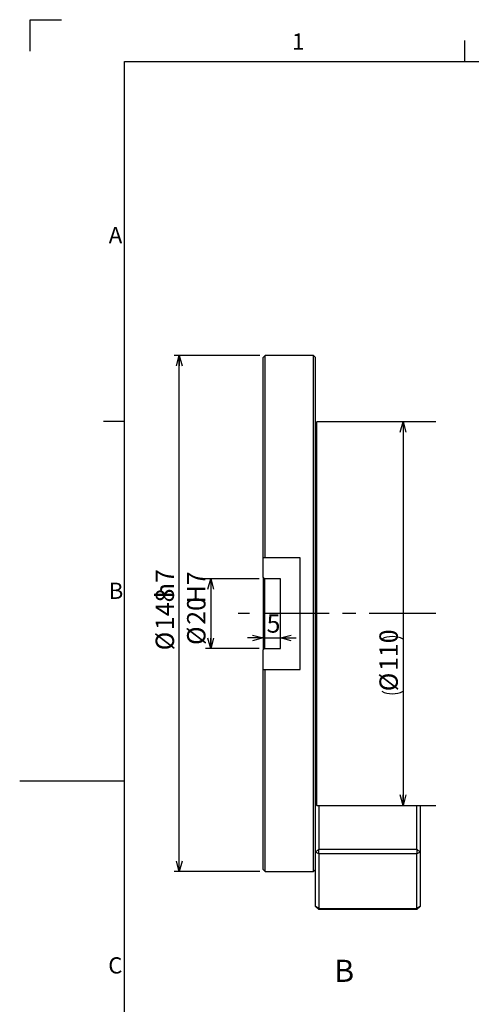
# Model space of a CAD drawing. Extents: x 0 to 627, y 0 to 445.
# Drawn here: x 0 to 129, y 160 to 442 of the extents above; entities that cross this region are included whole.
import ezdxf

# ---------------------------------------------------------------- set-up
doc = ezdxf.new("R2010")
doc.units = 0
doc.header["$LTSCALE"] = 1.5
doc.linetypes.add('CENTERX2', pattern=[20.32, 12.7, -2.54, 2.54, -2.54])
doc.layers.get('0').update_dxf_attribs({"linetype": 'CONTINUOUS'})
doc.layers.add('ﾚｲﾔｰ1', color=7, linetype='CONTINUOUS')
doc.styles.add('SLDTEXTSTYLE0', font='TXT', dxfattribs={"width": 0.7, "bigfont": 'bigfont'})
doc.dimstyles.new('SLDDIMSTYLE0', dxfattribs={"dimtxt": 5.25, "dimasz": 3, "dimexe": 0, "dimexo": 0.0625, "dimgap": 1.3125, "dimtad": 3, "dimdec": 3, "dimrnd": 1e-09, "dimzin": 12, "dimtxsty": 'SLDTEXTSTYLE0', "dimblk1": 'OPEN30', "dimblk2": 'OPEN30', "dimsah": 1, "dimcen": 0.09, "dimazin": 3, "dimtfac": 1, "dimtdec": 3, "dimtofl": 0, "dimtmove": 0, "dimatfit": 3, "dimtolj": 1, "dimtzin": 12})
doc.dimstyles.new('SLDDIMSTYLE8', dxfattribs={"dimtxt": 5.25, "dimasz": 3, "dimexe": 0, "dimexo": 0.0625, "dimgap": 1.3125, "dimtad": 3, "dimdec": 3, "dimrnd": 1e-09, "dimzin": 12, "dimtxsty": 'SLDTEXTSTYLE0', "dimblk1": 'OPEN30', "dimblk2": 'OPEN30', "dimsah": 1, "dimcen": 0.09, "dimazin": 3, "dimtfac": 1, "dimtdec": 3, "dimtmove": 0, "dimatfit": 3, "dimtolj": 1, "dimtzin": 12})
doc.dimstyles.new('SLDDIMSTYLE9', dxfattribs={"dimtxt": 5.25, "dimasz": 3, "dimexe": 0, "dimexo": 0.0625, "dimgap": 1.3125, "dimtad": 3, "dimdec": 3, "dimrnd": 1e-09, "dimzin": 12, "dimtxsty": 'SLDTEXTSTYLE0', "dimblk1": 'OPEN30', "dimblk2": 'OPEN30', "dimsah": 1, "dimcen": 0.09, "dimazin": 3, "dimtfac": 1, "dimtdec": 3, "dimtofl": 0, "dimtmove": 0, "dimatfit": 3, "dimtolj": 1, "dimtzin": 12})

# ---------------------------------------------------------------- blocks, each defined once
blk = doc.blocks.new('_OPEN30')
at = {"color": 0, "linetype": 'BYBLOCK'}
for p, q in [((-1, 0.267949), (0, 0)), ((0, 0), (-1, -0.267949)), ((0, 0), (-1, 0))]:
    blk.add_line(p, q, dxfattribs=at)
blk = doc.blocks.new('_D_23')
at = {"color": 7, "linetype": 'CONTINUOUS'}
for p, q in [((335.13, 245.52), (335.13, 217.2)), ((236.08, 217.2), (336.63, 217.2))]:
    blk.add_line(p, q, dxfattribs=at)
at = {"color": 7, "linetype": 'CONTINUOUS', "xscale": 3, "yscale": 3, "rotation": 270.0000000000013}
blk.add_blockref('_OPEN30', (335.13, 217.2), dxfattribs=at)
at = {"color": 7, "linetype": 'CONTINUOUS', "char_height": 5.25, "attachment_point": 1, "rotation": 90, "style": 'SLDTEXTSTYLE0'}
for s, insert in [('110', (328.37, 236.35)), ('%%c', (328.37, 230.55))]:
    blk.add_mtext(s, dxfattribs=dict(at, insert=insert))
blk = doc.blocks.new('_D_34')
at = {"color": 7, "linetype": 'CONTINUOUS'}
for p, q in [((69.7, 265.22), (65.2, 265.22)), ((69.7, 265.22), (74.7, 265.22)), ((74.7, 265.22), (79.2, 265.22))]:
    blk.add_line(p, q, dxfattribs=at)
at = {"color": 7, "linetype": 'CONTINUOUS', "xscale": 3, "yscale": 3}
blk.add_blockref('_OPEN30', (69.7, 265.22), dxfattribs=at)
at = {"color": 7, "linetype": 'CONTINUOUS', "xscale": 3, "yscale": 3, "rotation": 180.0000000000004}
blk.add_blockref('_OPEN30', (74.7, 265.22), dxfattribs=at)
at = {"color": 7, "linetype": 'CONTINUOUS', "insert": (70.71, 271.99), "char_height": 5.25, "attachment_point": 1, "style": 'SLDTEXTSTYLE0'}
blk.add_mtext('5', dxfattribs=at)
blk = doc.blocks.new('_D_35')
at = {"color": 7, "linetype": 'CONTINUOUS'}
for p, q in [((68.6, 282.2), (53.2, 282.2)), ((54.7, 282.2), (54.7, 262.2)), ((68.6, 262.2), (53.2, 262.2))]:
    blk.add_line(p, q, dxfattribs=at)
at = {"color": 7, "linetype": 'CONTINUOUS', "xscale": 3, "yscale": 3}
for p, rotation in [((54.7, 282.2), 90.00000000000044), ((54.7, 262.2), 270.0000000000005)]:
    blk.add_blockref('_OPEN30', p, dxfattribs=dict(at, rotation=rotation))
at = {"color": 7, "linetype": 'CONTINUOUS', "char_height": 5.25, "attachment_point": 1, "rotation": 90, "style": 'SLDTEXTSTYLE0'}
for s, insert in [('H7', (47.94, 275.1)), ('20', (47.94, 268.99)), ('%%c', (47.94, 263.19))]:
    blk.add_mtext(s, dxfattribs=dict(at, insert=insert))
blk = doc.blocks.new('_D_36')
at = {"color": 7, "linetype": 'CONTINUOUS'}
for p, q in [((68.8, 346.2), (44.2, 346.2)), ((45.7, 198.2), (45.7, 346.2)), ((68.8, 198.2), (44.2, 198.2))]:
    blk.add_line(p, q, dxfattribs=at)
at = {"color": 7, "linetype": 'CONTINUOUS', "xscale": 3, "yscale": 3}
for p, rotation in [((45.7, 346.2), 90.0000000000004), ((45.7, 198.2), 270.0000000000004)]:
    blk.add_blockref('_OPEN30', p, dxfattribs=dict(at, rotation=rotation))
at = {"color": 7, "linetype": 'CONTINUOUS', "char_height": 5.25, "attachment_point": 1, "rotation": 90, "style": 'SLDTEXTSTYLE0'}
for s, insert in [('h7', (38.94, 276.63)), ('148', (38.94, 267.47)), ('%%c', (38.94, 261.66))]:
    blk.add_mtext(s, dxfattribs=dict(at, insert=insert))
blk = doc.blocks.new('_D_37')
at = {"color": 7, "linetype": 'CONTINUOUS'}
blk.add_line((109.79, 327.2), (109.79, 217.2), dxfattribs=at)
for centre, start, end in [((106.74, 258.79), 63.4349, 116.5651), ((106.74, 256.04), 243.4349, 296.5651)]:
    blk.add_arc(centre, 6.83, start, end, dxfattribs=at)
at = {"color": 7, "linetype": 'CONTINUOUS', "xscale": 3, "yscale": 3}
for p, rotation in [((109.79, 327.2), 90.0000000000004), ((109.79, 217.2), 270.0000000000004)]:
    blk.add_blockref('_OPEN30', p, dxfattribs=dict(at, rotation=rotation))
at = {"color": 7, "linetype": 'CONTINUOUS', "char_height": 5.25, "attachment_point": 1, "rotation": 90, "style": 'SLDTEXTSTYLE0'}
for s, insert in [('110', (103.03, 255.74)), ('%%c', (103.03, 249.93))]:
    blk.add_mtext(s, dxfattribs=dict(at, insert=insert))

msp = doc.modelspace()

# ---------------------------------------------------------------- linework, layer by layer
at = {"color": 7, "linetype": 'CONTINUOUS'}
for p, q in [((3, 433.5), (3, 442.5)), ((3, 442.5), (12, 442.5)), ((127.5, 430.5), (127.5, 436.5)), ((70.3049653, 346.2023654), (69.7049626, 345.6023627)), ((69.7049626, 288.2023652), (69.7049626, 345.6023627)), ((84.1049642, 346.2023654), (70.3049653, 346.2023654)), ((70.3049653, 288.2023652), (70.3049653, 346.2023654)), ((84.7049632, 345.6023627), (84.1049642, 346.2023654)), ((84.1049642, 198.2023635), (84.1049642, 346.2023654)), ((84.7049632, 198.8514581), (84.7049632, 345.6023627)), ((24, 327.375), (30, 327.375)), ((85.1049625, 327.2023642), (84.7049632, 326.8023648)), ((119.1406778, 327.2023642), (85.1049625, 327.2023642)), ((85.1049625, 217.2023648), (85.1049625, 327.2023642)), ((70.3049653, 288.2023652), (69.7049626, 288.2023652)), ((69.7049626, 282.6023645), (69.7049626, 288.2023652)), ((80.3049632, 288.2023652), (70.3049653, 288.2023652)), ((80.3049632, 256.2023637), (80.3049632, 288.2023652)), ((70.1049656, 282.2023642), (69.7049626, 282.6023645)), ((69.7049626, 282.6023645), (69.7049626, 261.8023644)), ((74.7049653, 282.2023642), (70.1049656, 282.2023642)), ((70.1049656, 282.2023642), (70.1049656, 262.2023647)), ((74.7049653, 262.2023647), (74.7049653, 282.2023642)), ((69.7049626, 261.8023644), (70.1049656, 262.2023647)), ((69.7049626, 256.2023637), (69.7049626, 261.8023644)), ((70.1049656, 262.2023647), (74.7049653, 262.2023647)), ((69.7049626, 198.8023662), (69.7049626, 256.2023637)), ((69.7049626, 256.2023637), (70.3049653, 256.2023637)), ((70.3049653, 198.2023635), (70.3049653, 256.2023637)), ((70.3049653, 256.2023637), (80.3049632, 256.2023637)), ((0, 224.25), (30, 224.25)), ((84.7049632, 217.6023641), (85.1049625, 217.2023648)), ((85.1049625, 217.2023648), (119.1406778, 217.2023648)), ((85.7049652, 217.2023648), (85.7049652, 204.6379515)), ((113.7049642, 204.6379515), (113.7049642, 217.2023648)), ((114.7049644, 217.2023648), (114.7049644, 203.7719258)), ((85.7049652, 204.6379515), (84.7049632, 203.7719258)), ((85.7049652, 203.2719323), (84.7049632, 203.7719258)), ((85.7049652, 203.2719323), (85.7049652, 204.6379515)), ((85.7049652, 204.6379515), (113.7049642, 204.6379515)), ((113.7049642, 204.6379515), (113.7049642, 203.2719323)), ((114.7049644, 203.7719258), (113.7049642, 204.6379515)), ((114.7049644, 203.7719258), (113.7049642, 203.2719323)), ((114.7049644, 203.7719258), (114.7049644, 188.1834709)), ((113.7049642, 203.2719323), (85.7049652, 203.2719323)), ((85.7049652, 203.2719323), (85.7049652, 187.6834699)), ((113.7049642, 187.6834699), (113.7049642, 203.2719323)), ((69.7049626, 198.8023662), (70.3049653, 198.2023635)), ((70.3049653, 198.2023635), (84.1049642, 198.2023635)), ((84.1049642, 198.2023635), (84.7049632, 198.8023662)), ((84.7049632, 188.1834709), (84.7049632, 198.8514581)), ((85.7049652, 187.6834699), (84.7049632, 188.1834709)), ((84.7049632, 188.1834709), (85.7049652, 187.3174452)), ((85.7049652, 187.6834699), (113.7049642, 187.6834699)), ((85.7049652, 187.6834699), (85.7049652, 187.3174452)), ((113.7049642, 187.3174452), (85.7049652, 187.3174452)), ((114.7049644, 188.1834709), (113.7049642, 187.6834699)), ((113.7049642, 187.3174452), (114.7049644, 188.1834709)), ((113.7049642, 187.3174452), (113.7049642, 187.6834699))]:
    msp.add_line(p, q, dxfattribs=at)
at = {"color": 7, "linetype": 'CENTERX2'}
msp.add_line((119.1406778, 272.2023645), (62.6049653, 272.2023645), dxfattribs=at)
at = {"layer": 'ﾚｲﾔｰ1', "color": 7, "linetype": 'CONTINUOUS'}
for p, q in [((30, 430.5), (615, 430.5)), ((30, 18), (30, 430.5))]:
    msp.add_line(p, q, dxfattribs=at)

# ---------------------------------------------------------------- texts
at = {"color": 7, "linetype": 'CONTINUOUS', "style": 'SLDTEXTSTYLE0'}
for s, insert, char_height, attachment_point in [('1', (78, 438.5641656), 4.6500006, 1), ('A', (25.5, 383.0641656), 4.6500006, 1), ('B', (25.5, 281.0641656), 4.6500006, 1), ('C', (25.3537661, 173.6477041), 4.6500006, 1), ('B', (92.9281206, 172.9512378), 6.35, 2)]:
    msp.add_mtext(s, dxfattribs=dict(at, insert=insert, char_height=char_height, attachment_point=attachment_point))

# ---------------------------------------------------------------- dimensions: what is measured, and where the dimension line sits
at = {"color": 7, "linetype": 'CONTINUOUS'}
for base, p1, p2, text, dimstyle, picture, middle in [((45.7049626, 346.2023645), (70.3049639, 198.2023645), (70.3049639, 346.2023645), '%%c<>h7', 'SLDDIMSTYLE0', '_D_36', (45.7049626, 272.2023645)), ((109.7936632, 217.2023645), (119.1406778, 327.2023645), (119.1406778, 217.2023645), '(%%c<>)', 'SLDDIMSTYLE0', '_D_37', (109.7936632, 257.4179636)), ((54.7049626, 262.2023645), (70.1049639, 282.2023645), (70.1049639, 262.2023645), '%%c<>H7', 'SLDDIMSTYLE0', '_D_35', (54.7049626, 272.2023645)), ((335.1342743, 217.2023645), (80.9249227, 272.2023645), (234.5777523, 217.2023645), '%%c<>', 'SLDDIMSTYLE9', '_D_23', (335.1342743, 238.0306165))]:
    dim = msp.add_linear_dim(base=base, p1=p1, p2=p2, angle=90, text=text, dimstyle=dimstyle, dxfattribs=at)
    dim.commit()
    dim.dimension.update_dxf_attribs({"geometry": picture, "text_midpoint": middle, "dimtype": 160})
dim = msp.add_linear_dim(base=(74.7049639, 265.2220381), p1=(69.7049639, 256.2023645), p2=(74.7049639, 262.2023645), dimstyle='SLDDIMSTYLE8', dxfattribs=at)
dim.commit()
dim.dimension.update_dxf_attribs({"geometry": '_D_34', "text_midpoint": (72.2391998, 265.2220381), "dimtype": 160})

doc.saveas('drawing.dxf')
